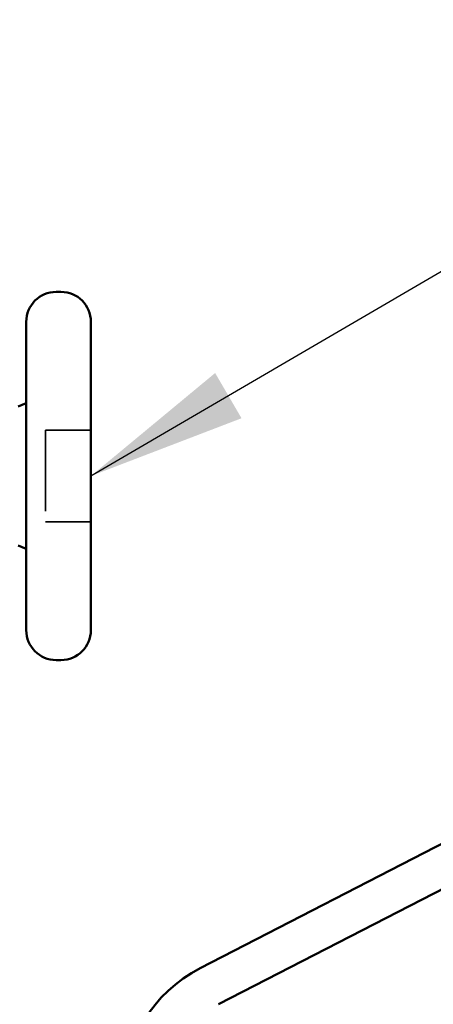
# Model space of a CAD drawing. Units: inches. Extents: x 0.6 to 33.4, y 0.6 to 21.4.
# Drawn here: x 8.4 to 8.9, y 11.5 to 12.7 of the extents above; entities that cross this region are included whole.
import ezdxf

# ---------------------------------------------------------------- set-up
doc = ezdxf.new("R2010")
doc.units = ezdxf.units.IN
doc.header["$LTSCALE"] = 2
doc.header["$MEASUREMENT"] = 0
doc.linetypes.add('DASHED', pattern=[0.2067, 0.1654, -0.0413])
for name, color, linetype, lineweight in [('Hidden (ANSI)', 7, 'DASHED', 35), ('Symbol (ANSI)', 7, 'Continuous', 25), ('Visible (ANSI)', 7, 'Continuous', 50)]:
    doc.layers.add(name, color=color, linetype=linetype, lineweight=lineweight)
doc.styles.add('Note Text (ANSI)', font='tahoma.ttf')
doc.dimstyles.new('Default (ANSI)$7', dxfattribs={"dimscale": 2, "dimtxt": 0.12, "dimasz": 0.098425, "dimexe": 0.125, "dimexo": 0.0625, "dimgap": 0.031496, "dimtad": 0, "dimtih": 1, "dimtoh": 1, "dimrnd": 1e-08, "dimzin": 4, "dimdsep": 46, "dimtxsty": 'Note Text (ANSI)', "dimcen": 0.09, "dimdle": 0.393701, "dimclrd": 256, "dimclre": 256, "dimclrt": 256, "dimadec": 0, "dimazin": 1, "dimtfac": 1, "dimtofl": 0, "dimtmove": 0, "dimatfit": 3, "dimfxl": 1, "dimtolj": 1, "dimtzin": 4, "dimlwd": -1, "dimlwe": -1, "dimarcsym": 0})

msp = doc.modelspace()

# ---------------------------------------------------------------- linework, layer by layer
at = {"layer": 'Hidden (ANSI)', "ltscale": 0.053232}
for p, q in [((8.49798, 12.23985), (8.44198, 12.23985)), ((8.49798, 12.12685), (8.44198, 12.12685))]:
    msp.add_line(p, q, dxfattribs=at)
at = {"layer": 'Hidden (ANSI)', "ltscale": 0.107515}
msp.add_line((8.44198, 12.23985), (8.44198, 12.12685), dxfattribs=at)
at = {"layer": 'Visible (ANSI)', "color": 5, "true_color": 0x0000ff}
for p, q in [((8.63292, 11.57494), (12.28984, 13.45631)), ((8.65579, 11.53048), (12.31272, 13.41185))]:
    msp.add_line(p, q, dxfattribs=at)
at = {"layer": 'Visible (ANSI)'}
for p, q in [((8.46098, 12.41085), (8.45498, 12.41085)), ((8.41798, 12.37385), (8.41798, 11.99285)), ((8.49798, 12.37385), (8.49798, 11.99285)), ((8.40798, 12.26932), (8.41798, 12.27335)), ((8.40798, 12.09739), (8.41798, 12.09335)), ((8.46098, 11.95585), (8.45498, 11.95585))]:
    msp.add_line(p, q, dxfattribs=at)
for centre, start, end in [((8.45498, 12.37385), 90, 180), ((8.46098, 12.37385), 0, 90), ((8.45498, 11.99285), 180, 270), ((8.46098, 11.99285), 270, 0)]:
    msp.add_arc(centre, 0.037, start, end, dxfattribs=at)
at = {"layer": 'Visible (ANSI)', "color": 5, "true_color": 0x0000ff}
msp.add_arc((8.71298, 11.41932), 0.175, 117.22444, 180, dxfattribs=at)

# ---------------------------------------------------------------- leaders
at = {"layer": 'Symbol (ANSI)', "annotation_type": 0, "has_hookline": 1, "hookline_direction": 0}
for points, text_width in [([(8.49798, 12.18335), (13.79178, 15.2761), (13.98863, 15.2761)], 4.05985), ([(8.83798, 9.74793), (13.7984, 12.6482), (13.99525, 12.6482)], 2.30539), ([(6.81921, 7.72497), (13.81043, 11.79772), (14.00728, 11.79772)], 1.40083)]:
    msp.add_leader(points, dimstyle='Default (ANSI)$7', override={"dimtad": 0}, dxfattribs=dict(at, text_width=text_width))

doc.saveas('drawing.dxf')
